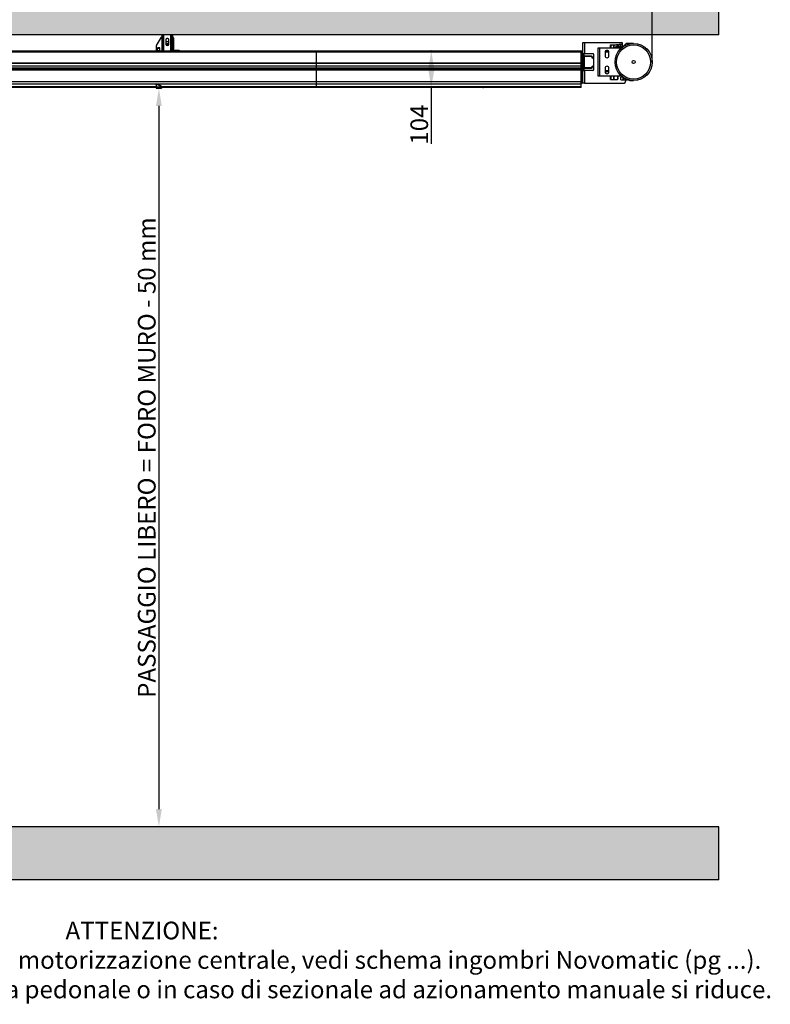
# Model space of a CAD drawing. Units: millimetres. Extents: x 7329 to 23452, y 2000 to 6383.
# Drawn here: x 11857 to 13980, y 2000 to 4785 of the extents above; entities that cross this region are included whole.
import ezdxf

# ---------------------------------------------------------------- set-up
doc = ezdxf.new("R2010")
doc.units = ezdxf.units.MM
doc.linetypes.add('SLD-DURCHGEHEND', pattern=[0])
for name, color, linetype, lineweight in [('06 - Murature principali', 150, 'Continuous', 25), ('07 - Murature Secondarie', 8, 'Continuous', 25), ('10 - Quote disegno', 7, 'Continuous', 25)]:
    doc.layers.add(name, color=color, linetype=linetype, lineweight=lineweight)
doc.styles.get("Standard").update_dxf_attribs({"font": 'arial.ttf'})
doc.dimstyles.new('Novoferm', dxfattribs={"dimtxt": 50, "dimasz": 50, "dimexe": 1.25, "dimexo": 0.625, "dimgap": 2, "dimtad": 1, "dimtxsty": 'Standard', "dimcen": 2.5, "dimclrd": 7, "dimclre": 7, "dimclrt": 30, "dimadec": 0, "dimazin": 0, "dimtfac": 1, "dimtmove": 0, "dimatfit": 3, "dimfxl": 1, "dimarcsym": 0})
pattern_1 = [(50, (7468.18, 1965.73), (45.54617, -3.98477), [4.7625, -52.3875]), (355, (7468.18, 1965.73), (-8.81086, 47.7642), [3.81, -41.91015]), (100.45144, (7471.977, 1965.4), (36.7353, 43.77944), [4.0475, -44.52256]), (46.1842, (7468.18, 1978.43), (67.76976, -10.5106), [7.14375, -78.58125]), (96.6356, (7473.83, 1977.556), (59.35103, 61.8565), [6.07126, -66.7839]), (351.1842, (7468.18, 1978.43), (59.351, 61.8565), [5.715, -62.8649]), (21, (7474.53, 1975.257), (37.9036, -25.5663), [4.7625, -52.3875]), (326, (7474.53, 1975.257), (15.4505, 46.047), [3.81, -41.91]), (71.45144, (7477.69, 1973.126), (53.3541, 20.4807), [4.0475, -44.52248]), (37.5, (7468.181, 1965.732), (0.77215, 21.13876), [0, -41.402, 0, -42.545, 0, -42.06875]), (7.5, (7468.181, 1965.732), (16.704916, 25.045144), [0, -24.257, 0, -40.4495, 0, -16.03375]), (327.5, (7454.021, 1965.732), (33.89765, -1.432186), [0, -15.875, 0, -49.53, 0, -65.7225]), (317.5, (7447.67, 1965.732), (37.0323, 6.35662), [0, -20.6375, 0, -32.893, 0, -46.6725])]

# ---------------------------------------------------------------- blocks, each defined once
blk = doc.blocks.new('*D48')
at = {"layer": '10 - Quote disegno', "color": 7, "lineweight": -2, "transparency": 16777216}
for p, q in [((10721.3, 4743.1), (10721.3, 5130.2)), ((10771.3, 5129), (13596.2, 5129)), ((13646.2, 4664.8), (13646.2, 5130.2))]:
    blk.add_line(p, q, dxfattribs=at)
at = {"layer": '10 - Quote disegno', "color": 7, "transparency": 16777216}
for points in [[(10771.3, 5137.3), (10771.3, 5120.6), (10721.3, 5129)], [(13596.2, 5137.3), (13596.2, 5120.6), (13646.2, 5129)]]:
    blk.add_solid(points, dxfattribs=at)
at = {"layer": 'Defpoints', "color": 0, "transparency": 16777216}
for p in [(13646.2, 5129), (10721.3, 4742.4), (13646.2, 4664.2)]:
    blk.add_point(p, dxfattribs=at)
at = {"layer": '10 - Quote disegno', "color": 30, "transparency": 16777216, "insert": (12183.8, 5156.8), "char_height": 50, "attachment_point": 5}
blk.add_mtext("ING. PROFONDITA' = FORO MURO + 800 mm", dxfattribs=at)
blk = doc.blocks.new('*D57')
at = {"layer": '10 - Quote disegno', "color": 7, "lineweight": -2, "transparency": 16777216}
for p, q in [((13020.7, 4697.2), (13020.1, 4697.2)), ((13021.3, 4647.2), (13021.3, 4643.2)), ((13020.7, 4593.2), (13020.1, 4593.2)), ((13021.3, 4593.2), (13021.3, 4433.7))]:
    blk.add_line(p, q, dxfattribs=at)
at = {"layer": '10 - Quote disegno', "color": 7, "transparency": 16777216}
for points in [[(13013, 4647.2), (13029.6, 4647.2), (13021.3, 4697.2)], [(13013, 4643.2), (13029.6, 4643.2), (13021.3, 4593.2)]]:
    blk.add_solid(points, dxfattribs=at)
at = {"layer": 'Defpoints', "color": 0, "transparency": 16777216}
for p in [(13021.3, 4697.2), (13021.3, 4593.2), (13021.3, 4593.2)]:
    blk.add_point(p, dxfattribs=at)
at = {"layer": '10 - Quote disegno', "color": 30, "transparency": 16777216, "insert": (12993.8, 4488.5), "char_height": 50, "attachment_point": 5, "rotation": 90}
blk.add_mtext('104', dxfattribs=at)
blk = doc.blocks.new('*D60')
at = {"layer": '10 - Quote disegno', "color": 7, "lineweight": -2, "transparency": 16777216}
for p, q in [((12251.3, 4591.2), (12251.9, 4591.2)), ((12250.7, 4541.2), (12250.7, 2552.4)), ((12250.1, 2502.4), (12249.4, 2502.4))]:
    blk.add_line(p, q, dxfattribs=at)
at = {"layer": '10 - Quote disegno', "color": 7, "transparency": 16777216}
for points in [[(12242.4, 4541.2), (12259, 4541.2), (12250.7, 4591.2)], [(12242.4, 2552.4), (12259, 2552.4), (12250.7, 2502.4)]]:
    blk.add_solid(points, dxfattribs=at)
at = {"layer": 'Defpoints', "color": 0, "transparency": 16777216}
for p in [(12250.7, 4591.2), (12250.7, 2502.4), (12250.7, 2502.4)]:
    blk.add_point(p, dxfattribs=at)
at = {"layer": '10 - Quote disegno', "color": 30, "transparency": 16777216, "insert": (12222.8, 3546.8), "char_height": 50, "attachment_point": 5, "rotation": 90}
blk.add_mtext('PASSAGGIO LIBERO = FORO MURO - 50 mm', dxfattribs=at)

msp = doc.modelspace()

# ---------------------------------------------------------------- hatches: boundary and pattern name
at = {"linetype": 'SLD-DURCHGEHEND'}
h = msp.add_hatch(dxfattribs=at)
h.set_pattern_fill('ANSI31', scale=10, style=0)
h.set_pattern_definition([(45, (9940.156, 1700.434), (-22.45064, 22.45064), [])])
edge = h.paths.add_edge_path(flags=0)
edge.add_line((13476.36, 4654.243), (13476.36, 4651.143))
edge.add_arc((13474.86, 4651.143), 1.5, 270, 360, ccw=False)
edge.add_line((13474.86, 4649.643), (13455.66, 4649.643))
edge.add_arc((13455.66, 4651.143), 1.5, 180, 270, ccw=False)
edge.add_line((13454.16, 4651.143), (13454.16, 4679.343))
edge.add_arc((13455.66, 4679.343), 1.5, 90, 180, ccw=False)
edge.add_line((13455.66, 4680.843), (13474.86, 4680.843))
edge.add_arc((13474.86, 4679.343), 1.5, 0, 90, ccw=False)
edge.add_line((13476.36, 4679.343), (13476.36, 4676.243))
edge.add_line((13476.36, 4676.243), (13477.76, 4676.243))
edge.add_line((13477.76, 4676.243), (13477.76, 4679.343))
edge.add_arc((13474.86, 4679.343), 2.9, 0, 90)
edge.add_line((13474.86, 4682.243), (13455.66, 4682.243))
edge.add_arc((13455.66, 4679.343), 2.9, 90, 180)
edge.add_line((13452.76, 4679.343), (13452.76, 4651.143))
edge.add_arc((13455.66, 4651.143), 2.9, 180, 270)
edge.add_line((13455.66, 4648.243), (13474.86, 4648.243))
edge.add_arc((13474.86, 4651.143), 2.9, 270, 360)
edge.add_line((13477.76, 4651.143), (13477.76, 4654.243))
edge.add_line((13477.76, 4654.243), (13476.36, 4654.243))
at = {"layer": '07 - Murature Secondarie'}
h = msp.add_hatch(dxfattribs=at)
h.set_pattern_fill('AR-CONC', color=256, scale=0.25)
h.set_pattern_definition(pattern_1)
h.paths.add_polyline_path([(13834.762, 4877.449), (10721.26, 4877.449), (10721.26, 4742.448), (13834.762, 4742.448)])
h.paths.add_polyline_path([(10721.26, 4877.449), (10571.26, 4877.449), (10571.26, 4627.448), (10721.26, 4627.448)])
h = msp.add_hatch(dxfattribs=at)
h.set_pattern_fill('AR-CONC', color=256, scale=0.25)
h.set_pattern_definition(pattern_1)
h.paths.add_polyline_path([(13834.762, 2352.448), (13834.762, 2502.448), (10571.26, 2502.448), (10571.26, 2352.448)])

# ---------------------------------------------------------------- linework, layer by layer
at = {"color": 7, "linetype": 'SLD-DURCHGEHEND'}
for p, q in [((12243.858, 4711.986), (12257.858, 4736.235)), ((12259.688, 4697.235), (12259.688, 4742.448)), ((12262.688, 4697.235), (12262.688, 4742.448)), ((12264.688, 4697.235), (12264.688, 4742.448)), ((12284.688, 4697.235), (12284.688, 4742.448)), ((12286.688, 4697.235), (12286.688, 4742.448)), ((12289.688, 4697.235), (12289.688, 4742.448)), ((12243.188, 4709.486), (12243.188, 4697.235)), ((12259.358, 4723.139), (12259.688, 4723.255)), ((12270.438, 4727.985), (12270.438, 4716.485)), ((12270.438, 4723.485), (12278.938, 4723.485)), ((12276.124, 4731.985), (12273.252, 4731.985)), ((12274.609, 4714.785), (12274.767, 4714.785)), ((12278.938, 4716.485), (12278.938, 4727.985)), ((12292.188, 4733.735), (12292.188, 4697.235)), ((13449.76, 4688.485), (13449.76, 4720.485)), ((13449.76, 4720.485), (13454.76, 4720.485)), ((13454.76, 4720.485), (13559.76, 4720.485)), ((13454.76, 4720.485), (13454.76, 4688.985)), ((13527.945, 4714.585), (13547.76, 4714.585)), ((13527.945, 4705.585), (13527.945, 4714.585)), ((13529.569, 4714.585), (13529.569, 4705.585)), ((13537.48, 4705.585), (13537.48, 4714.585)), ((13538.129, 4714.585), (13538.129, 4705.585)), ((13543.26, 4708.085), (13540.76, 4705.585)), ((13549.76, 4708.085), (13543.26, 4708.085)), ((13547.76, 4708.085), (13547.76, 4712.585)), ((13549.76, 4712.585), (13549.76, 4705.585)), ((13553.058, 4708.085), (13553.058, 4716.085)), ((13553.058, 4716.085), (13562.76, 4716.085)), ((13562.76, 4708.085), (13553.058, 4708.085)), ((13556.183, 4716.085), (13556.183, 4708.085)), ((13561.88, 4708.085), (13561.88, 4716.085)), ((13562.76, 4716.085), (13562.76, 4717.485)), ((13571.003, 4716.328), (13562.76, 4708.085)), ((13562.76, 4706.142), (13562.76, 4708.085)), ((13593.76, 4718.085), (13575.246, 4718.085)), ((10900.838, 4697.235), (12295.688, 4697.235)), ((10900.838, 4695.985), (12295.688, 4695.985)), ((12247.188, 4704.735), (12247.188, 4705.235)), ((12253.688, 4705.235), (12247.188, 4705.235)), ((12247.188, 4697.875), (12247.188, 4704.735)), ((12247.188, 4704.735), (12253.688, 4704.735)), ((12247.188, 4697.235), (12247.188, 4697.875)), ((12247.188, 4697.875), (12253.688, 4697.875)), ((12253.688, 4704.735), (12253.688, 4705.235)), ((12253.688, 4697.875), (12253.688, 4704.735)), ((12253.688, 4697.235), (12253.688, 4697.875)), ((12295.688, 4699.235), (12308.188, 4699.235)), ((12295.688, 4699.235), (12295.688, 4696.735)), ((12295.688, 4696.735), (12295.688, 4695.235)), ((12295.688, 4696.735), (12308.188, 4696.735)), ((12296.688, 4694.235), (12307.188, 4694.235)), ((12308.188, 4699.235), (12308.188, 4696.735)), ((12308.188, 4697.235), (12695.688, 4697.235)), ((12308.188, 4696.735), (12308.188, 4695.235)), ((12308.188, 4695.985), (12695.688, 4695.985)), ((12695.688, 4697.235), (12695.688, 4695.985)), ((12695.688, 4695.985), (12695.688, 4694.235)), ((12695.688, 4694.235), (12695.688, 4662.544)), ((12696.688, 4697.235), (13345.938, 4697.235)), ((12696.688, 4695.985), (12696.688, 4697.235)), ((12696.688, 4695.985), (13445.26, 4695.985)), ((12696.688, 4694.235), (12696.688, 4695.985)), ((12696.688, 4662.544), (12696.688, 4694.235)), ((13345.938, 4697.235), (13347.738, 4697.235)), ((13347.738, 4697.235), (13443.26, 4697.235)), ((13443.26, 4697.235), (13445.26, 4697.235)), ((13445.26, 4697.485), (13447.76, 4697.485)), ((13445.26, 4697.235), (13445.26, 4695.735)), ((13445.26, 4609.994), (13445.26, 4695.735)), ((13447.76, 4605.485), (13447.76, 4697.485)), ((13447.76, 4697.485), (13449.76, 4697.485)), ((13449.76, 4686.485), (13449.76, 4688.485)), ((13452.76, 4686.485), (13449.76, 4686.485)), ((13449.76, 4683.985), (13449.76, 4686.485)), ((13449.76, 4683.985), (13452.76, 4683.985)), ((13449.76, 4681.485), (13449.76, 4683.985)), ((13452.76, 4681.485), (13449.76, 4681.485)), ((13449.76, 4681.485), (13449.76, 4649.485)), ((13454.76, 4688.985), (13449.991, 4688.985)), ((13452.76, 4688.485), (13452.76, 4686.485)), ((13452.76, 4686.485), (13452.76, 4683.985)), ((13452.76, 4683.985), (13452.76, 4681.485)), ((13452.76, 4679.343), (13452.76, 4681.485)), ((13452.76, 4679.343), (13452.76, 4651.143)), ((13454.16, 4679.343), (13454.16, 4651.143)), ((13478.26, 4688.985), (13454.76, 4688.985)), ((13474.86, 4682.243), (13455.66, 4682.243)), ((13474.86, 4680.843), (13455.66, 4680.843)), ((13476.36, 4676.243), (13476.36, 4679.343)), ((13477.76, 4676.243), (13477.76, 4679.343)), ((13480.76, 4644.485), (13480.76, 4686.485)), ((13493.51, 4625.585), (13493.51, 4705.585)), ((13493.51, 4705.585), (13498.01, 4705.585)), ((13498.01, 4705.585), (13559.757, 4705.585)), ((13498.01, 4625.585), (13498.01, 4705.585)), ((13513.01, 4693.085), (13513.01, 4683.085)), ((13514.76, 4693.485), (13514.76, 4697.109)), ((13522.76, 4693.991), (13514.76, 4693.991)), ((13522.76, 4693.485), (13514.76, 4693.485)), ((13522.76, 4696.576), (13522.76, 4693.485)), ((13524.01, 4683.085), (13524.01, 4693.085)), ((12695.688, 4662.544), (10900.838, 4662.544)), ((10900.838, 4661.945), (12695.688, 4661.945)), ((10900.838, 4655.235), (12695.688, 4655.235)), ((10900.838, 4654.808), (12695.688, 4654.808)), ((12695.688, 4662.544), (12695.688, 4661.945)), ((12695.688, 4661.945), (12695.688, 4655.235)), ((12695.688, 4655.235), (12695.688, 4654.808)), ((12695.688, 4654.808), (12695.688, 4647.867)), ((12696.688, 4661.945), (12696.688, 4662.544)), ((12696.688, 4655.235), (12696.688, 4661.945)), ((12696.688, 4655.235), (13445.26, 4655.235)), ((12696.688, 4654.808), (12696.688, 4655.235)), ((12696.688, 4654.808), (13445.26, 4654.808)), ((12696.688, 4647.867), (12696.688, 4654.808)), ((13452.76, 4649.485), (13452.76, 4651.143)), ((13476.36, 4676.243), (13477.76, 4676.243)), ((13477.76, 4654.243), (13476.36, 4654.243)), ((13476.36, 4651.143), (13476.36, 4654.243)), ((13477.76, 4651.143), (13477.76, 4654.243)), ((12695.688, 4647.867), (10900.838, 4647.867)), ((12695.688, 4645.235), (11153.188, 4645.235)), ((12695.688, 4643.985), (11153.188, 4643.985)), ((12695.688, 4642.235), (11153.188, 4642.235)), ((12695.688, 4645.235), (12695.688, 4647.867)), ((12695.688, 4645.235), (12695.688, 4643.985)), ((12695.688, 4643.985), (12695.688, 4642.235)), ((12695.688, 4642.235), (12695.688, 4610.544)), ((12696.688, 4647.867), (12696.688, 4645.235)), ((13445.26, 4645.235), (12696.688, 4645.235)), ((12696.688, 4643.985), (12696.688, 4645.235)), ((13445.26, 4643.985), (12696.688, 4643.985)), ((12696.688, 4642.235), (12696.688, 4643.985)), ((12696.688, 4610.544), (12696.688, 4642.235)), ((13449.76, 4649.485), (13452.76, 4649.485)), ((13449.76, 4646.985), (13449.76, 4649.485)), ((13452.76, 4646.985), (13449.76, 4646.985)), ((13449.76, 4644.485), (13449.76, 4646.985)), ((13449.76, 4642.485), (13449.76, 4644.485)), ((13452.76, 4644.485), (13449.76, 4644.485)), ((13449.76, 4605.485), (13449.76, 4642.485)), ((13449.991, 4641.985), (13454.76, 4641.985)), ((13452.76, 4649.485), (13452.76, 4646.985)), ((13452.76, 4646.985), (13452.76, 4644.485)), ((13452.76, 4644.485), (13452.76, 4642.485)), ((13478.26, 4641.985), (13454.76, 4641.985)), ((13454.76, 4641.985), (13454.76, 4605.485)), ((13455.66, 4649.643), (13474.86, 4649.643)), ((13455.66, 4648.243), (13474.86, 4648.243)), ((13498.01, 4625.585), (13493.51, 4625.585)), ((13559.757, 4625.585), (13498.01, 4625.585)), ((13513.01, 4648.085), (13513.01, 4638.085)), ((13514.76, 4641.149), (13522.76, 4641.149)), ((13514.76, 4634.062), (13514.76, 4641.149)), ((13522.76, 4638.159), (13514.76, 4638.159)), ((13522.76, 4641.149), (13522.76, 4634.594)), ((13524.01, 4638.085), (13524.01, 4648.085)), ((13527.76, 4625.585), (13527.76, 4625.385)), ((13527.945, 4625.385), (13527.76, 4625.385)), ((13527.945, 4625.385), (13529.569, 4625.385)), ((13527.945, 4616.385), (13527.945, 4625.385)), ((13529.569, 4625.385), (13529.569, 4616.385)), ((13537.48, 4625.385), (13529.569, 4625.385)), ((13537.48, 4616.385), (13537.48, 4625.385)), ((13537.48, 4625.385), (13538.129, 4625.385)), ((13537.76, 4625.585), (13537.76, 4625.385)), ((13538.129, 4625.385), (13538.129, 4616.385)), ((13547.76, 4625.585), (13547.76, 4618.385)), ((13549.76, 4618.385), (13549.76, 4625.585)), ((13563.216, 4622.885), (13557.591, 4622.885)), ((13557.591, 4614.885), (13557.591, 4622.885)), ((13563.785, 4614.885), (13563.785, 4622.885)), ((11153.188, 4610.544), (12695.688, 4610.544)), ((12695.688, 4609.945), (11153.188, 4609.945)), ((12695.688, 4603.235), (11153.188, 4603.235)), ((12695.688, 4602.808), (11153.188, 4602.808)), ((12243.188, 4601.143), (12243.188, 4601.789)), ((12243.188, 4601.143), (12243.188, 4595.3)), ((12243.188, 4595.3), (12243.188, 4591.235)), ((12243.188, 4595.3), (12258.168, 4595.3)), ((12244.188, 4602.735), (12245.925, 4602.735)), ((12244.188, 4602.735), (12244.188, 4602.09)), ((12244.188, 4602.09), (12245.925, 4602.09)), ((12245.925, 4602.09), (12245.925, 4602.735)), ((12257.681, 4596.581), (12246.417, 4602.612)), ((12246.417, 4602.612), (12246.417, 4601.967)), ((12246.417, 4601.967), (12257.681, 4595.935)), ((12257.681, 4595.935), (12257.681, 4596.581)), ((12258.168, 4595.945), (12258.188, 4595.758)), ((12258.188, 4595.113), (12258.168, 4595.3)), ((12258.188, 4595.758), (12258.188, 4595.113)), ((12258.188, 4595.113), (12258.188, 4591.235)), ((12695.688, 4610.544), (12695.688, 4609.945)), ((12695.688, 4609.945), (12695.688, 4603.235)), ((12695.688, 4603.235), (12695.688, 4602.808)), ((12695.688, 4602.808), (12695.688, 4595.867)), ((12695.688, 4593.235), (12695.688, 4595.867)), ((12696.688, 4609.945), (12696.688, 4610.544)), ((12696.688, 4603.235), (12696.688, 4609.945)), ((13445.26, 4603.235), (12696.688, 4603.235)), ((12696.688, 4602.808), (12696.688, 4603.235)), ((13445.26, 4602.808), (12696.688, 4602.808)), ((12696.688, 4595.867), (12696.688, 4602.808)), ((12696.688, 4595.867), (12696.688, 4593.235)), ((13445.26, 4609.994), (13445.26, 4609.481)), ((13445.26, 4593.235), (13445.26, 4609.481)), ((13445.26, 4605.485), (13447.76, 4605.485)), ((13449.76, 4605.485), (13447.76, 4605.485)), ((13454.76, 4605.485), (13449.76, 4605.485)), ((13454.76, 4605.485), (13564.26, 4605.485)), ((13527.945, 4616.385), (13547.76, 4616.385)), ((13557.591, 4614.885), (13571.76, 4614.885)), ((13564.814, 4621.786), (13564.814, 4614.885)), ((13571.08, 4616.5), (13570.26, 4618.203)), ((13572.935, 4617.392), (13571.08, 4616.5)), ((13571.76, 4612.985), (13571.76, 4614.885)), ((13572.381, 4613.796), (13575.985, 4615.53)), ((13585.246, 4613.085), (13593.76, 4613.085)), ((12243.188, 4593.235), (11153.188, 4593.235)), ((12243.188, 4591.235), (12258.188, 4591.235)), ((12695.688, 4593.235), (12258.188, 4593.235)), ((13056.183, 4593.235), (12696.688, 4593.235)), ((13445.26, 4593.235), (13056.183, 4593.235)), ((13167.26, 4593.235), (13167.26, 4593.037)), ((13167.26, 4593.037), (13169.26, 4593.037)), ((13236.095, 4593.037), (13169.26, 4593.037))]:
    msp.add_line(p, q, dxfattribs=at)
at = {"color": 8, "linetype": 'SLD-DURCHGEHEND'}
for p, q in [((12259.358, 4723.139), (12259.688, 4722.151)), ((12273.996, 4712.292), (12273.996, 4714.032)), ((12275.38, 4712.292), (12275.38, 4714.032)), ((12289.688, 4722.151), (12290.117, 4723.486)), ((10900.838, 4694.235), (12296.688, 4694.235)), ((12307.188, 4694.235), (12695.688, 4694.235)), ((12696.688, 4694.235), (13445.26, 4694.235)), ((13445.26, 4662.544), (12696.688, 4662.544)), ((12696.688, 4661.945), (13445.26, 4661.945)), ((13445.26, 4647.867), (12696.688, 4647.867)), ((12980.914, 4642.235), (12696.688, 4642.235)), ((13445.26, 4642.235), (12980.914, 4642.235)), ((11153.188, 4595.867), (12243.188, 4595.867)), ((12258.176, 4595.867), (12695.688, 4595.867)), ((12696.688, 4610.544), (13445.26, 4610.544)), ((13445.26, 4609.945), (12696.688, 4609.945)), ((12696.688, 4595.867), (13445.26, 4595.867)), ((13086.266, 4595.867), (13445.26, 4595.867))]:
    msp.add_line(p, q, dxfattribs=at)
at = {"color": 8, "linetype": 'SLD-DURCHGEHEND', "flags": 128}
for points in [[(12270.905, 4714.548), (12271.895, 4714.303), (12273.996, 4714.032)], [(12275.38, 4714.032), (12277.491, 4714.305), (12278.471, 4714.548)], [(13580.556, 4615.289), (13576.876, 4616.403), (13575.289, 4616.976)]]:
    msp.add_lwpolyline(points, dxfattribs=at)
at = {"color": 7, "linetype": 'SLD-DURCHGEHEND', "flags": 128}
for points in [[(12290.117, 4723.486), (12289.76, 4723.565), (12289.688, 4723.581)], [(13562.708, 4705.585), (13562.742, 4705.815), (13562.76, 4706.142)], [(13571.08, 4616.5), (13571.334, 4615.972), (13571.578, 4615.465), (13571.802, 4614.998), (13572, 4614.588), (13572.161, 4614.252), (13572.281, 4614.002), (13572.356, 4613.848), (13572.381, 4613.796)]]:
    msp.add_lwpolyline(points, dxfattribs=at)
for radius in [52.5, 48.148, 4.21]:
    msp.add_circle((13593.76, 4665.585), radius)
at = {"color": 7, "linetype": 'SLD-DURCHGEHEND'}
for centre, radius, start, end in [((12262.188, 4733.735), 5, 120, 150), ((12287.188, 4733.735), 5, 0, 60), ((12248.188, 4709.486), 5, 150, 180), ((12274.688, 4727.985), 4.25, 0, 180), ((12274.688, 4716.485), 4.25, 180, 0), ((13545.76, 4712.585), 2, 0, 90), ((13547.76, 4712.585), 2, 0, 90), ((13559.76, 4717.485), 3, 0, 90), ((13575.246, 4712.085), 6, 90, 135), ((12296.688, 4695.235), 1, 180, 270), ((12307.188, 4695.235), 1, 270, 0), ((13455.66, 4679.343), 2.9, 90, 180), ((13455.66, 4679.343), 1.5, 90, 180), ((13474.86, 4679.343), 2.9, 0, 90), ((13474.86, 4679.343), 1.5, 0, 90), ((13478.26, 4686.485), 2.5, 0, 90), ((13518.51, 4693.085), 5.5, 0, 180), ((13518.51, 4683.085), 5.5, 180, 0), ((13455.66, 4651.143), 2.9, 180, 270), ((13455.66, 4651.143), 1.5, 180, 270), ((13474.86, 4651.143), 2.9, 270, 0), ((13474.86, 4651.143), 1.5, 270, 0), ((13518.51, 4648.085), 5.5, 0, 180), ((13478.26, 4644.485), 2.5, 270, 0), ((13518.51, 4638.085), 5.5, 180, 0), ((12244.162, 4601.761), 0.974, 88.469076, 178.387603), ((12244.162, 4601.116), 0.974, 88.455124, 178.401555), ((12245.926, 4601.692), 1.043, 61.917483, 90.081838), ((12245.927, 4601.049), 1.041, 61.922837, 90.128721), ((12257.239, 4595.737), 0.952, 12.603584, 62.377645), ((12257.24, 4595.092), 0.951, 12.590481, 62.390749), ((13545.76, 4618.385), 2, 270, 0), ((13547.76, 4618.385), 2, 270, 0), ((13564.26, 4612.985), 7.5, 270, 0), ((15418.539, 5503.375), 2045.306, 205.702632, 205.72736), ((13593.76, 4665.585), 52.5, 249.765706, 256.234496), ((13585.246, 4619.085), 6, 225, 270)]:
    msp.add_arc(centre, radius, start, end, dxfattribs=at)
at = {"color": 8, "linetype": 'SLD-DURCHGEHEND'}
for centre, radius, start, end in [((12262.188, 4724.135), 3, 146.44269, 199.384737), ((12274.688, 4727.706), 10.007, 244.868245, 295.131755), ((12274.688, 4727.706), 12.309, 249.867448, 290.132552), ((12287.188, 4724.135), 3, 347.5, 33.55731)]:
    msp.add_arc(centre, radius, start, end, dxfattribs=at)
at = {"color": 7, "linetype": 'SLD-DURCHGEHEND'}
for points, knots in [([(12272.671, 4712.831), (12272.721, 4712.873), (12273.055, 4713.159), (12273.554, 4713.618), (12273.86, 4713.905), (12273.996, 4714.032)], [0, 0, 0, 0, 0.087767864, 0.594352346, 1, 1, 1, 1]), ([(12273.996, 4714.032), (12274.035, 4714.07), (12274.125, 4714.155), (12274.368, 4714.388), (12274.567, 4714.588), (12274.687, 4714.704), (12274.688, 4714.706)], [0, 0, 0, 0, 0.24309375, 0.54926463, 0.99507516, 1, 1, 1, 1]), ([(12274.688, 4714.706), (12274.687, 4714.707), (12274.661, 4714.734), (12274.634, 4714.76), (12274.609, 4714.785)], [0, 0, 0, 0, 0.05034445, 1, 1, 1, 1]), ([(12274.767, 4714.785), (12274.742, 4714.76), (12274.715, 4714.734), (12274.689, 4714.707), (12274.688, 4714.706)], [0, 0, 0, 0, 0.95039053, 1, 1, 1, 1]), ([(12274.688, 4714.706), (12274.689, 4714.704), (12274.808, 4714.586), (12275.009, 4714.389), (12275.251, 4714.155), (12275.341, 4714.07), (12275.38, 4714.032)], [0, 0, 0, 0, 0.00484875, 0.4507575, 0.75694423, 1, 1, 1, 1]), ([(12275.38, 4714.032), (12275.516, 4713.905), (12275.822, 4713.618), (12276.328, 4713.153), (12276.669, 4712.862), (12276.725, 4712.814)], [0, 0, 0, 0, 0.40089271, 0.90147465, 1, 1, 1, 1]), ([(13449.76, 4688.485), (13449.766, 4688.625), (13449.779, 4688.918), (13449.918, 4688.962), (13449.991, 4688.985)], [0, 0, 0, 0, 0.4773345, 1, 1, 1, 1]), ([(13453.438, 4688.985), (13453.303, 4688.979), (13453.032, 4688.968), (13452.814, 4688.819), (13452.763, 4688.625), (13452.76, 4688.5), (13452.76, 4688.485)], [0, 0, 0, 0, 0.32380391, 0.64851584, 0.95697151, 1, 1, 1, 1]), ([(13449.991, 4641.985), (13449.923, 4642.004), (13449.782, 4642.044), (13449.768, 4642.334), (13449.76, 4642.485)], [0, 0, 0, 0, 0.47743345, 1, 1, 1, 1]), ([(13452.76, 4642.485), (13452.771, 4642.379), (13452.792, 4642.167), (13453.009, 4642.017), (13453.262, 4641.986), (13453.418, 4641.985), (13453.438, 4641.985)], [0, 0, 0, 0, 0.32342935, 0.64785491, 0.95600886, 1, 1, 1, 1])]:
    msp.add_open_spline(points, degree=3, knots=knots, dxfattribs=at)
at = {"layer": '06 - Murature principali'}
for p, q in [((13834.762, 4742.448), (13834.762, 4877.449)), ((13834.762, 4742.448), (10721.26, 4742.448)), ((13834.762, 2502.448), (10571.26, 2502.448)), ((13834.762, 2352.448), (13834.762, 2502.448)), ((13834.762, 2352.448), (10571.26, 2352.448))]:
    msp.add_line(p, q, dxfattribs=at)

# ---------------------------------------------------------------- texts
at = {"layer": '10 - Quote disegno', "color": 30, "insert": (12203.011, 2119.351), "char_height": 50, "attachment_point": 5}
msp.add_mtext('ATTENZIONE:\\P- Per ingombri in altezza e in profondità con motorizzazione centrale, vedi schema ingombri Novomatic (pg ...).\\P- La quota di passaggio libero in caso di porta pedonale o in caso di sezionale ad azionamento manuale si riduce.\\P ', dxfattribs=at)

# ---------------------------------------------------------------- dimensions: what is measured, and where the dimension line sits
at = {"layer": '10 - Quote disegno'}
dim = msp.add_linear_dim(base=(13646.242, 5128.972), p1=(10721.26, 4742.448), p2=(13646.242, 4664.181), text="ING. PROFONDITA' = FORO MURO + 800 mm", dimstyle='Novoferm', dxfattribs=at)
dim.commit()
dim.dimension.update_dxf_attribs({"geometry": '*D48', "text_midpoint": (12183.751, 5156.842)})
dim = msp.add_linear_dim(base=(13021.313, 4593.235), p1=(13021.313, 4697.235), p2=(13021.313, 4593.235), angle=90, dimstyle='Novoferm', dxfattribs=at)
dim.commit()
dim.dimension.update_dxf_attribs({"geometry": '*D57', "text_midpoint": (12993.785, 4488.455)})
dim = msp.add_linear_dim(base=(12250.688, 2502.448), p1=(12250.688, 4591.235), p2=(12250.688, 2502.448), angle=90, text='PASSAGGIO LIBERO = FORO MURO - 50 mm', dimstyle='Novoferm', dxfattribs=at)
dim.commit()
dim.dimension.update_dxf_attribs({"geometry": '*D60', "text_midpoint": (12222.818, 3546.842)})

doc.saveas('drawing.dxf')
